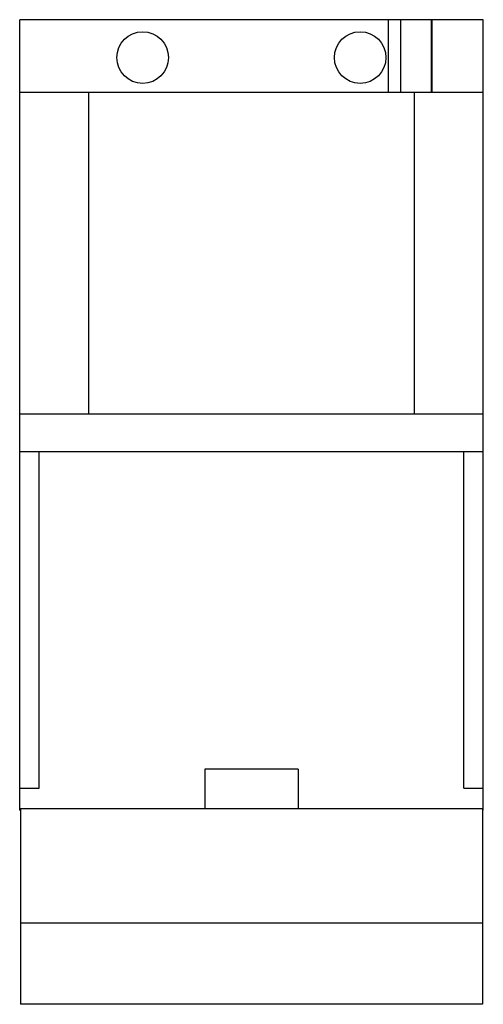
# Model space of a CAD drawing. Units: millimetres. Extents: x 17 to 61.8, y 8.2 to 103.3.
import ezdxf

# ---------------------------------------------------------------- set-up
doc = ezdxf.new("R2010")
doc.units = ezdxf.units.MM
doc.header["$LTSCALE"] = 7.232228
doc.layers.get('0').update_dxf_attribs({"linetype": 'CONTINUOUS'})

msp = doc.modelspace()

# ---------------------------------------------------------------- linework, layer by layer
at = {"color": 7, "linetype": 'Continuous'}
for p, q in [((16.96, 26.954), (16.96, 103.276)), ((61.76, 103.276), (16.96, 103.276)), ((52.561, 103.276), (52.561, 96.276)), ((53.801, 96.276), (53.801, 103.276)), ((56.715, 103.276), (56.715, 96.276)), ((56.806, 96.276), (56.806, 103.276)), ((61.76, 26.954), (61.76, 103.276)), ((16.96, 96.276), (61.76, 96.276)), ((23.631, 65.222), (23.631, 96.276)), ((55.09, 96.276), (55.09, 65.222)), ((16.96, 65.222), (61.76, 65.222)), ((16.96, 61.583), (61.76, 61.583)), ((18.844, 29.083), (18.844, 61.583)), ((59.877, 29.083), (59.877, 61.583)), ((43.86, 30.926), (34.86, 30.926)), ((34.86, 30.926), (34.86, 27.079)), ((43.86, 30.926), (43.86, 27.079)), ((16.96, 29.083), (18.844, 29.083)), ((59.877, 29.083), (61.76, 29.083)), ((61.76, 27.079), (16.96, 27.079)), ((16.96, 26.954), (17.028, 26.954)), ((17.028, 27.079), (17.028, 8.216)), ((61.692, 27.079), (61.692, 8.216)), ((61.692, 26.954), (61.76, 26.954)), ((61.692, 16.04), (17.028, 16.04)), ((61.692, 8.216), (17.028, 8.216))]:
    msp.add_line(p, q, dxfattribs=at)
for centre in [(28.848, 99.621), (49.86, 99.621)]:
    msp.add_circle(centre, 2.494, dxfattribs=at)

doc.saveas('drawing.dxf')
